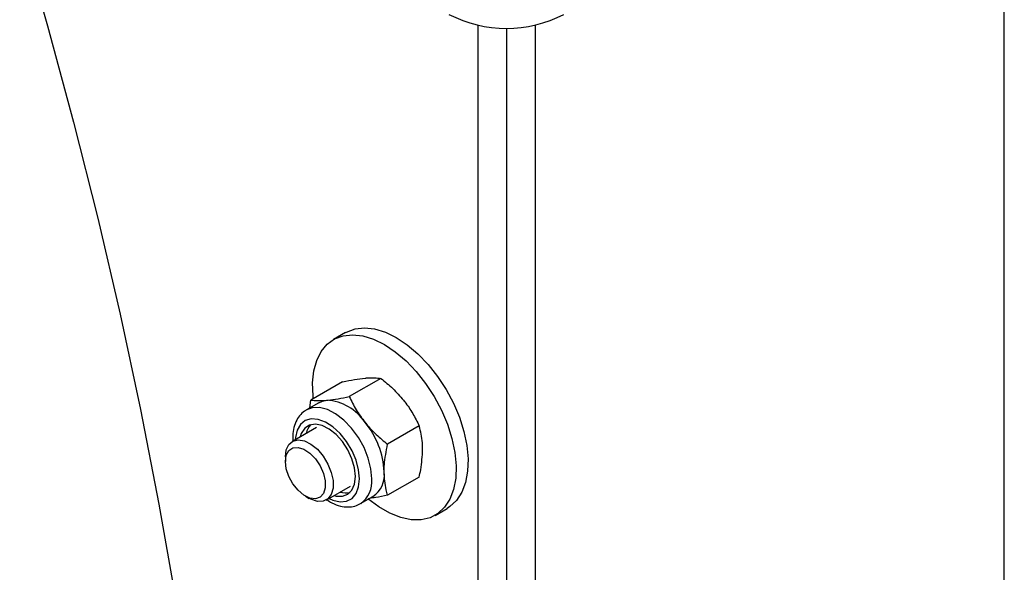
# Model space of a CAD drawing. Units: millimetres. Extents: x 8 to 201, y 4 to 288.
# Drawn here: x 172 to 177, y 86 to 88 of the extents above; entities that cross this region are included whole.
import ezdxf

# ---------------------------------------------------------------- set-up
doc = ezdxf.new("R2010")
doc.units = ezdxf.units.MM

msp = doc.modelspace()

# ---------------------------------------------------------------- linework, layer by layer
at = {"color": 7, "linetype": 'Continuous', "lineweight": 25}
for p, q in [((176.94581, 85.13299), (176.94581, 89.59677)), ((174.35309, 88.29223), (174.35309, 83.79952)), ((174.63593, 88.29223), (174.63593, 83.79952)), ((174.49451, 88.27731), (174.49451, 83.7657)), ((173.70241, 86.77739), (173.64349, 86.74338)), ((173.68806, 86.5352), (173.53224, 86.44524)), ((173.87663, 86.55206), (173.72081, 86.46211)), ((173.52623, 86.40626), (173.53224, 86.44524)), ((173.57064, 86.4319), (173.50999, 86.39688)), ((173.55998, 86.31028), (173.44075, 86.24145)), ((174.06519, 86.31749), (173.90937, 86.22754)), ((173.40622, 86.16514), (173.40622, 86.14261)), ((174.06519, 86.06606), (173.90937, 85.97611)), ((173.6074, 85.95276), (173.72664, 86.0216)), ((173.50454, 85.9723), (173.52406, 85.96103)), ((173.77663, 85.93499), (173.83729, 85.97001)), ((174.14345, 85.87733), (174.20237, 85.91134))]:
    msp.add_line(p, q, dxfattribs=at)
at = {"color": 7, "linetype": 'Continuous', "lineweight": 25, "flags": 128}
for points in [[(172.09807, 88.76514), (172.23526, 88.28884), (172.3634, 87.81377), (172.48241, 87.34023), (172.5922, 86.86855), (172.69269, 86.39906), (172.78383, 85.93208), (172.86554, 85.46792), (172.93776, 85.00691), (173.00046, 84.54936), (173.05359, 84.09559), (173.0971, 83.64591), (173.13098, 83.20062), (173.15519, 82.76003)], [(173.70241, 86.77739), (173.70723, 86.78007), (173.74899, 86.79573), (173.79551, 86.80081), (173.84572, 86.79519), (173.89842, 86.77901), (173.95239, 86.75264)], [(173.54379, 86.45191), (173.54225, 86.46629), (173.54017, 86.52994), (173.54638, 86.58845), (173.56072, 86.64044), (173.58287, 86.6847), (173.61229, 86.72018), (173.6483, 86.74605), (173.69006, 86.76171), (173.73659, 86.76679), (173.78679, 86.76118), (173.8395, 86.74499), (173.89347, 86.71862)], [(173.95239, 86.75264), (174.00636, 86.7167), (174.05907, 86.67203), (174.10927, 86.61968), (174.1558, 86.56088), (174.19756, 86.49701), (174.23357, 86.42955), (174.26299, 86.3601), (174.28514, 86.29028), (174.29948, 86.22173), (174.30569, 86.15605), (174.30361, 86.09479), (174.29331, 86.03938), (174.27501, 85.99111), (174.24915, 85.95113), (174.21634, 85.92036), (174.20237, 85.91134)], [(173.89347, 86.71862), (173.94744, 86.68268), (174.00014, 86.63801), (174.05035, 86.58567), (174.09687, 86.52686), (174.13863, 86.46299), (174.17465, 86.39554), (174.20407, 86.32608), (174.22621, 86.25627), (174.24055, 86.18771), (174.24676, 86.12204), (174.24469, 86.06077), (174.23438, 86.00536), (174.21609, 85.9571), (174.19023, 85.91711), (174.15741, 85.88635), (174.11841, 85.86552), (174.07414, 85.85512), (174.02563, 85.85538), (173.97403, 85.86632), (173.92053, 85.88766), (173.8664, 85.9189), (173.81291, 85.95933), (173.81271, 85.95949)], [(173.57064, 86.4319), (173.58917, 86.43997), (173.60968, 86.44395)], [(173.83187, 86.05708), (173.82746, 86.10644), (173.81444, 86.15857), (173.79342, 86.21105), (173.76538, 86.26142), (173.73163, 86.30733), (173.69375, 86.34662), (173.65352, 86.37747), (173.6128, 86.39843), (173.57352, 86.40851), (173.53749, 86.40725), (173.50749, 86.39539)], [(173.77122, 86.05708), (173.76695, 86.10169), (173.75439, 86.14881), (173.7342, 86.19591), (173.70747, 86.24045), (173.67566, 86.28003), (173.64046, 86.31252), (173.60378, 86.33616), (173.5676, 86.34968), (173.53386, 86.35235), (173.5044, 86.34403), (173.48078, 86.32516), (173.46429, 86.29676), (173.45582, 86.26037), (173.45499, 86.24967)], [(173.75104, 86.06873), (173.7467, 86.11088), (173.73396, 86.15539), (173.71362, 86.19946), (173.68696, 86.24033), (173.65564, 86.27542), (173.62165, 86.30253), (173.58711, 86.31996), (173.5542, 86.32661), (173.52498, 86.32207), (173.50129, 86.30661), (173.48462, 86.28122), (173.47881, 86.26342)], [(173.40622, 86.16514), (173.41059, 86.19933), (173.42338, 86.22595), (173.44364, 86.243), (173.46986, 86.24924), (173.5001, 86.24419), (173.53212, 86.22824), (173.56354, 86.20256), (173.59204, 86.16905), (173.61549, 86.13022), (173.63217, 86.08892), (173.64083, 86.04824), (173.64083, 86.01118), (173.63217, 85.98049), (173.61549, 85.95845), (173.59204, 85.94669), (173.56354, 85.94609), (173.53212, 85.95669), (173.52406, 85.96103)], [(173.40622, 86.14261), (173.41059, 86.17356), (173.42331, 86.19671), (173.44325, 86.21001), (173.46863, 86.21228), (173.49721, 86.20332), (173.52644, 86.18391), (173.55373, 86.1558), (173.57664, 86.12146), (173.59316, 86.08396), (173.6018, 86.04663), (173.6018, 86.01278), (173.59316, 85.98542), (173.57664, 85.96699), (173.55373, 85.95912), (173.52644, 85.9625), (173.49721, 85.97685), (173.46863, 86.00088), (173.44325, 86.03245), (173.42331, 86.06878), (173.41059, 86.10661), (173.40622, 86.14261)], [(173.62164, 85.96098), (173.64046, 85.95262), (173.67566, 85.94447), (173.70747, 85.94732), (173.7342, 85.961), (173.75439, 85.98479), (173.76695, 86.01741), (173.77122, 86.05708)], [(173.64546, 85.97474), (173.65564, 85.97219), (173.68696, 85.97112), (173.71362, 85.9812), (173.73396, 86.00179), (173.7467, 86.03159), (173.75104, 86.06873)]]:
    msp.add_lwpolyline(points, dxfattribs=at)
at = {"color": 7, "linetype": 'Continuous', "lineweight": 25}
for centre, radius, start, end in [((174.49451, 88.88783), 0.61215, 242.48054, 297.51946), ((173.59512, 86.20099), 0.2434, 33.43491, 86.57046), ((173.59507, 86.26363), 0.08766, 136.27969, 168.62151), ((173.48365, 86.07325), 0.40931, 2.63929, 39.77207), ((173.7006, 86.0429), 0.13204, 305.32886, 6.16652), ((173.76614, 86.07574), 0.12744, 303.93673, 7.37545), ((173.70391, 86.07809), 0.09034, 251.8643, 283.22374)]:
    msp.add_arc(centre, radius, start, end, dxfattribs=at)
for points, knots in [([(173.68806, 86.5352), (173.70808, 86.53929), (173.74849, 86.54753), (173.78219, 86.5514), (173.79919, 86.55335)], [0, 0, 0, 0, 0.495458, 1, 1, 1, 1]), ([(173.79919, 86.55335), (173.8014, 86.55354), (173.81817, 86.55496), (173.8464, 86.55569), (173.86649, 86.55328), (173.87663, 86.55206)], [0, 0, 0, 0, 0.0700858, 0.5307822, 1, 1, 1, 1]), ([(173.87663, 86.55206), (173.89665, 86.53573), (173.93705, 86.50277), (173.97075, 86.46404), (173.98775, 86.4445)], [0, 0, 0, 0, 0.495458, 1, 1, 1, 1]), ([(173.53224, 86.44524), (173.54285, 86.4439), (173.56425, 86.44118), (173.59445, 86.44302), (173.60968, 86.44395)], [0, 0, 0, 0, 0.495458, 1, 1, 1, 1]), ([(173.60968, 86.44395), (173.61194, 86.44416), (173.62901, 86.44577), (173.6646, 86.45074), (173.70196, 86.45829), (173.72081, 86.46211)], [0, 0, 0, 0, 0.0700858, 0.5307822, 1, 1, 1, 1]), ([(173.72081, 86.46211), (173.73141, 86.44034), (173.75281, 86.39641), (173.78301, 86.35566), (173.79824, 86.3351)], [0, 0, 0, 0, 0.495458, 1, 1, 1, 1]), ([(173.98775, 86.4445), (173.98996, 86.44171), (174.00673, 86.42056), (174.03497, 86.37875), (174.05505, 86.33803), (174.06519, 86.31749)], [0, 0, 0, 0, 0.0700858, 0.5307822, 1, 1, 1, 1]), ([(173.50695, 86.3945), (173.49829, 86.38836), (173.48011, 86.37547), (173.46051, 86.34626), (173.4473, 86.31082), (173.44136, 86.27595), (173.44293, 86.25207), (173.44353, 86.24305)], [0, 0, 0, 0, 0.1948682, 0.409116, 0.6289936, 0.8599339, 1, 1, 1, 1]), ([(173.79824, 86.3351), (173.8005, 86.33233), (173.81757, 86.31137), (173.85316, 86.27379), (173.89052, 86.24305), (173.90937, 86.22754)], [0, 0, 0, 0, 0.0700858, 0.5307822, 1, 1, 1, 1]), ([(174.08203, 86.2015), (174.08178, 86.21278), (174.08085, 86.2548), (174.0718, 86.29101), (174.06519, 86.31749)], [0, 0, 0, 0, 0.2686336, 1, 1, 1, 1]), ([(173.89253, 86.0921), (173.89278, 86.10367), (173.89371, 86.14676), (173.90275, 86.19342), (173.90937, 86.22754)], [0, 0, 0, 0, 0.2686336, 1, 1, 1, 1]), ([(174.06519, 86.06606), (174.06773, 86.07808), (174.0776, 86.12476), (174.08014, 86.1688), (174.08203, 86.2015)], [0, 0, 0, 0, 0.2575513, 1, 1, 1, 1]), ([(173.90937, 85.97611), (173.90682, 85.98519), (173.89695, 86.02047), (173.89441, 86.06158), (173.89253, 86.0921)], [0, 0, 0, 0, 0.2575513, 1, 1, 1, 1]), ([(173.61021, 85.95438), (173.61851, 85.9489), (173.64028, 85.93453), (173.6755, 85.9223), (173.71366, 85.91735), (173.74811, 85.92102), (173.76746, 85.93109), (173.77665, 85.93587)], [0, 0, 0, 0, 0.150603, 0.3950187, 0.6097304, 0.8146281, 1, 1, 1, 1]), ([(173.90937, 85.97611), (173.88919, 85.97192), (173.85764, 85.96536), (173.8313, 85.96221), (173.8218, 85.96107)], [0, 0, 0, 0, 0.6397017, 1, 1, 1, 1])]:
    msp.add_open_spline(points, degree=3, knots=knots, dxfattribs=at)

doc.saveas('drawing.dxf')
